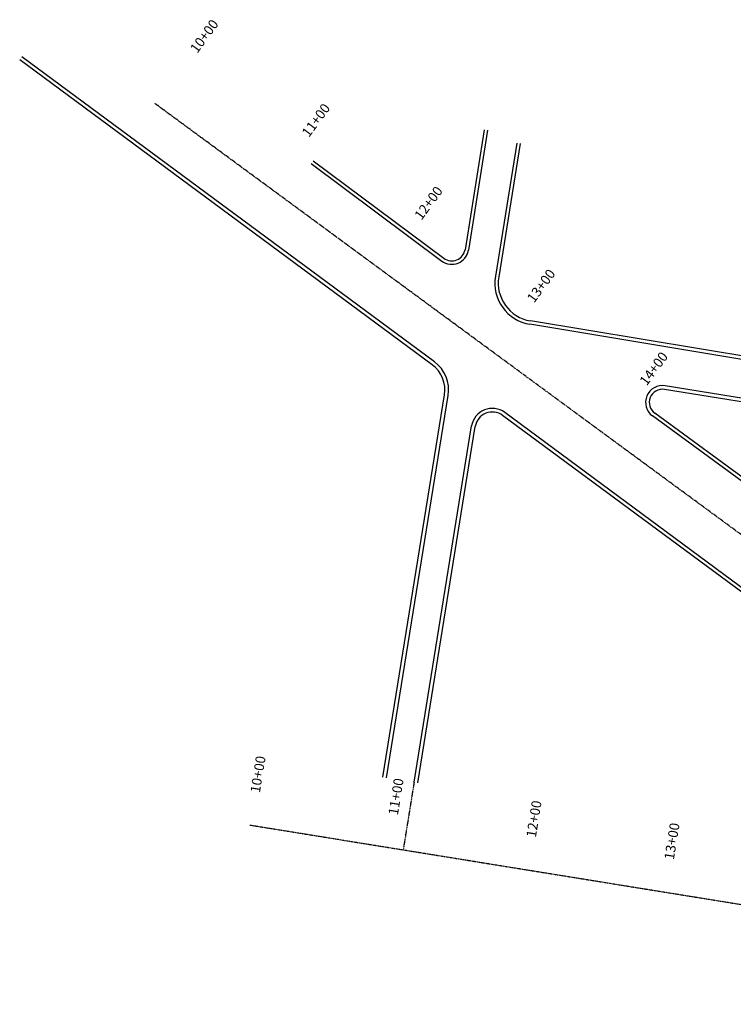
# Model space of a CAD drawing. Extents: x 377750 to 379221, y 1486415 to 1487648.
# Drawn here: x 377750 to 378261, y 1486943 to 1487648 of the extents above; entities that cross this region are included whole.
import ezdxf
from ezdxf.enums import TextEntityAlignment as Align

# ---------------------------------------------------------------- set-up
doc = ezdxf.new("R2010")
doc.units = 0
doc.header["$MEASUREMENT"] = 0
doc.linetypes.add('CENTER2', pattern=[1.125, 0.75, -0.125, 0.125, -0.125])
doc.linetypes.add('PHANTOM2', pattern=[1.25, 0.625, -0.125, 0.125, -0.125, 0.125, -0.125])
for name, color, linetype in [('APPROXIMATE_EX_ROW', 6, 'PHANTOM2'), ('CL PARK 1', 1, 'CENTER2'), ('CL WEST CENTRAL', 1, 'CENTER2'), ('station park 1', 5, 'Continuous'), ('station west central', 5, 'Continuous'), ('XCURB BACK', 2, 'Continuous'), ('XCURBLIP', 6, 'Continuous')]:
    doc.layers.add(name, color=color, linetype=linetype)
doc.styles.add('L175', font='simplex.shx', dxfattribs={"height": 0.175})

msp = doc.modelspace()

# ---------------------------------------------------------------- linework, layer by layer
at = {"layer": 'APPROXIMATE_EX_ROW', "flags": 128}
msp.add_lwpolyline([(378032.58, 1487102.33), (378024.76, 1487053.94)], dxfattribs=at)
at = {"layer": 'CL PARK 1'}
msp.add_lwpolyline([(377915, 1487071.69), (378637.26, 1486954.91)], dxfattribs=at)
at = {"layer": 'CL WEST CENTRAL'}
msp.add_lwpolyline([(378723.47, 1486943.41), (377847.02, 1487588.04)], dxfattribs=at)
at = {"layer": 'XCURB BACK'}
for p, q in [((378045.58, 1487400.98), (377750.39, 1487619.33)), ((378082.75, 1487569.18), (378068.98, 1487483.38)), ((378108.46, 1487559.28), (378093.1, 1487463.96)), ((377960.27, 1487547), (378053.85, 1487477.24)), ((378343.49, 1487394.65), (378115.79, 1487432.4)), ((378010.25, 1487105.94), (378054.36, 1487379.43)), ((378750.98, 1487296.4), (378211.7, 1487383.36)), ((378471.12, 1487087.14), (378095.86, 1487364.77)), ((378510.38, 1487141.92), (378204.77, 1487366.34)), ((378035.18, 1487101.91), (378076.29, 1487356.8))]:
    msp.add_line(p, q, dxfattribs=at)
for centre, radius, start, end in [((378059.55, 1487484.89), 9.55, 233.29362, 350.88372), ((378120.3, 1487459.58), 27.55, 170.84721, 260.58701), ((378032.27, 1487383), 22.37, 350.83758, 53.50971), ((378210.25, 1487374.03), 9.44, 81.16227, 234.49266), ((378088.5, 1487354.83), 12.37, 53.50389, 170.83758)]:
    msp.add_arc(centre, radius, start, end, dxfattribs=at)
at = {"layer": 'XCURBLIP'}
for p, q in [((378047.14, 1487403.1), (377751.95, 1487621.44)), ((378085.17, 1487568.79), (378071.4, 1487482.99)), ((378106.04, 1487559.67), (378090.68, 1487464.35)), ((377958.81, 1487545.04), (378052.38, 1487475.27)), ((378343.09, 1487392.24), (378115.39, 1487429.98)), ((378751.4, 1487299), (378212.11, 1487385.96)), ((378012.84, 1487105.52), (378056.95, 1487379.02)), ((378472.68, 1487089.25), (378097.43, 1487366.89)), ((378508.72, 1487140.02), (378203.1, 1487364.44)), ((378032.58, 1487102.33), (378073.7, 1487357.22))]:
    msp.add_line(p, q, dxfattribs=at)
for centre, radius, start, end in [((378059.55, 1487484.89), 12, 233.29362, 350.88372), ((378120.3, 1487459.58), 30, 170.84721, 260.58701), ((378032.27, 1487383), 25, 350.83758, 53.50971), ((378210.2, 1487374.11), 12, 80.83993, 233.70975), ((378088.5, 1487354.83), 15, 53.50389, 170.83758)]:
    msp.add_arc(centre, radius, start, end, dxfattribs=at)

# ---------------------------------------------------------------- texts
at = {"layer": 'station park 1', "style": 'L175'}
for s, p in [('10+00', (377922.98, 1487121.05)), ('11+00', (378021.7, 1487105.09)), ('12+00', (378120.41, 1487089.13)), ('13+00', (378219.13, 1487073.16))]:
    msp.add_text(s, height=7, rotation=80.81544, dxfattribs=at).set_placement(p, align=Align.MIDDLE_RIGHT)
at = {"layer": 'station west central', "style": 'L175'}
for s, p in [('10+00', (377890.28, 1487646.85)), ('11+00', (377970.17, 1487586.7)), ('12+00', (378050.72, 1487527.45)), ('13+00', (378131.28, 1487468.2)), ('14+00', (378211.84, 1487408.95))]:
    msp.add_text(s, height=7, rotation=53.66531, dxfattribs=at).set_placement(p, align=Align.MIDDLE_RIGHT)

doc.saveas('drawing.dxf')
